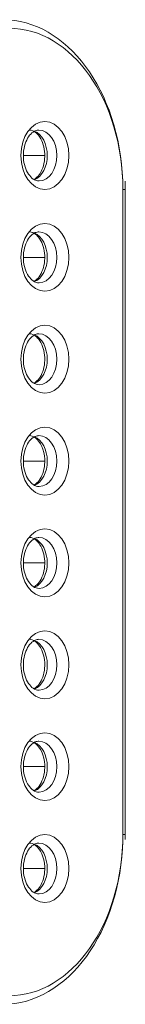
# Model space of a CAD drawing. Units: metres. Extents: x 2.8 to 8.8, y 2.2 to 32.7.
# Drawn here: x 5.2 to 5.3, y 4.5 to 5 of the extents above; entities that cross this region are included whole.
import ezdxf

# ---------------------------------------------------------------- set-up
doc = ezdxf.new("R2010")
doc.units = ezdxf.units.M
doc.header["$MEASUREMENT"] = 0
doc.layers.add('ninja1 - Level 25', color=7, linetype='Continuous', lineweight=0)
doc.layers.add('ninja1 - Level 27', color=7, linetype='Continuous', lineweight=0)

msp = doc.modelspace()

# ---------------------------------------------------------------- linework, layer by layer
at = {"layer": 'ninja1 - Level 25', "color": 7, "linetype": 'Continuous', "lineweight": 13}
for p, q in [((5.21324, 4.95184), (5.22587, 4.95184)), ((5.22587, 4.89184), (5.21324, 4.89184)), ((5.21324, 4.77184), (5.22587, 4.77184)), ((5.22587, 4.71184), (5.21324, 4.71184)), ((5.21324, 4.59184), (5.22587, 4.59184)), ((5.22587, 4.53184), (5.21324, 4.53184))]:
    msp.add_line(p, q, dxfattribs=at)
at = {"layer": 'ninja1 - Level 27', "color": 7, "linetype": 'Continuous', "lineweight": 13}
for p, q in [((5.27334, 4.93184), (5.27326, 4.93668)), ((5.27188, 4.55184), (5.27188, 4.93184)), ((5.27188, 4.93184), (5.27334, 4.93184)), ((5.27334, 4.55184), (5.27334, 4.93184)), ((5.27188, 4.55184), (5.27334, 4.55184)), ((5.27331, 4.54895), (5.27334, 4.55184))]:
    msp.add_line(p, q, dxfattribs=at)
at = {"layer": 'ninja1 - Level 27', "color": 7, "linetype": 'Continuous', "lineweight": 13, "extrusion": (0, 0, -1)}
for centre, major_axis, start_param, end_param in [((5.20117, 4.93184), (0, -0.1), 3.141593, 4.660808), ((5.21672, 4.95184), (0, -0.015), 3.426668, 4.712389), ((5.21672, 4.95184), (0, -0.015), 4.712389, 5.979632), ((5.21672, 4.89184), (0, -0.015), 3.426668, 4.712389), ((5.21672, 4.89184), (0, -0.015), 4.712389, 5.979632), ((5.21672, 4.83184), (0, -0.015), 3.426668, 4.712389), ((5.21672, 4.83184), (0, -0.015), 4.712389, 5.979632), ((5.21672, 4.77184), (0, -0.015), 3.426668, 4.712389), ((5.21672, 4.77184), (0, -0.015), 4.712389, 5.979632), ((5.21672, 4.71184), (0, -0.015), 3.426668, 4.712389), ((5.21672, 4.71184), (0, -0.015), 4.712389, 5.979632), ((5.21672, 4.65184), (0, -0.015), 3.426668, 4.712389), ((5.21672, 4.65184), (0, -0.015), 4.712389, 5.979632), ((5.21672, 4.59184), (0, -0.015), 3.426668, 4.712389), ((5.21672, 4.59184), (0, -0.015), 4.712389, 5.979632), ((5.20117, 4.55184), (0, -0.1), 4.744102, 6.283185), ((5.21672, 4.53184), (0, -0.015), 3.426668, 4.712389), ((5.21672, 4.53184), (0, -0.015), 4.712389, 5.979632)]:
    msp.add_ellipse(centre, major_axis=major_axis, ratio=0.707107, start_param=start_param, end_param=end_param, dxfattribs=at)
at = {"layer": 'ninja1 - Level 27', "color": 7, "linetype": 'Continuous', "lineweight": 13}
for centre, major_axis, start_param, end_param in [((5.2047, 4.93184), (0, 0.095), 4.712389, 6.283185), ((5.22238, 4.95184), (0, 0.015), 4.712389, 6.279323), ((5.22238, 4.95184), (0, 0.015), 3.160154, 4.712389), ((5.22238, 4.89184), (0, 0.015), 4.712389, 6.279323), ((5.22238, 4.89184), (0, 0.015), 3.160154, 4.712389), ((5.22238, 4.83184), (0, 0.015), 4.712389, 6.279323), ((5.22238, 4.83184), (0, 0.015), 3.160154, 4.712389), ((5.22238, 4.77184), (0, 0.015), 4.712389, 6.279323), ((5.22238, 4.77184), (0, 0.015), 3.160154, 4.712389), ((5.22238, 4.71184), (0, 0.015), 4.712389, 6.279323), ((5.22238, 4.71184), (0, 0.015), 3.160154, 4.712389), ((5.22238, 4.65184), (0, 0.015), 4.712389, 6.279323), ((5.22238, 4.65184), (0, 0.015), 3.160154, 4.712389), ((5.22238, 4.59184), (0, 0.015), 4.712389, 6.279323), ((5.22238, 4.59184), (0, 0.015), 3.160154, 4.712389), ((5.2047, 4.55184), (0, 0.095), 3.141593, 4.712389), ((5.22238, 4.53184), (0, 0.015), 4.712389, 6.279323), ((5.22238, 4.53184), (0, 0.015), 3.160154, 4.712389)]:
    msp.add_ellipse(centre, major_axis=major_axis, ratio=0.707107, start_param=start_param, end_param=end_param, dxfattribs=at)
at = {"layer": 'ninja1 - Level 27', "color": 7, "linetype": 'Continuous', "lineweight": 13, "extrusion": (0, 0, -1)}
for centre in [(5.22592, 4.95184), (5.22592, 4.89184), (5.22592, 4.83184), (5.22592, 4.77184), (5.22592, 4.71184), (5.22592, 4.65184), (5.22592, 4.59184), (5.22592, 4.53184)]:
    msp.add_ellipse(centre, major_axis=(0, -0.02), ratio=0.707107, dxfattribs=at)
at = {"layer": 'ninja1 - Level 27', "color": 7, "linetype": 'Continuous', "lineweight": 13}
for points, knots in [([(5.22251, 4.93684), (5.22141, 4.93682), (5.21845, 4.93754), (5.21339, 4.94447), (5.21285, 4.95446), (5.21557, 4.96278), (5.21939, 4.96654), (5.2217, 4.96676), (5.2224, 4.96684)], [0, 0, 0, 0, 0.14818, 0.366966, 0.585698, 0.694722, 0.908204, 1, 1, 1, 1]), ([(5.22115, 4.96483), (5.22178, 4.96415), (5.22418, 4.96149), (5.22581, 4.95615), (5.22586, 4.9522), (5.22587, 4.95184)], [0, 0, 0, 0, 0.244468, 0.933405, 1, 1, 1, 1]), ([(5.22587, 4.95184), (5.22581, 4.95068), (5.22561, 4.94594), (5.2229, 4.93999), (5.22021, 4.93812), (5.21935, 4.93753)], [0, 0, 0, 0, 0.176861, 0.734323, 1, 1, 1, 1]), ([(5.22251, 4.87684), (5.22141, 4.87682), (5.21845, 4.87754), (5.21339, 4.88447), (5.21285, 4.89446), (5.21557, 4.90278), (5.21939, 4.90654), (5.2217, 4.90676), (5.2224, 4.90684)], [0, 0, 0, 0, 0.14818, 0.366966, 0.585698, 0.694722, 0.908204, 1, 1, 1, 1]), ([(5.22115, 4.90483), (5.22178, 4.90415), (5.22418, 4.90149), (5.22581, 4.89615), (5.22586, 4.8922), (5.22587, 4.89184)], [0, 0, 0, 0, 0.244468, 0.933405, 1, 1, 1, 1]), ([(5.22587, 4.89184), (5.22581, 4.89068), (5.22561, 4.88594), (5.2229, 4.87999), (5.22021, 4.87812), (5.21935, 4.87753)], [0, 0, 0, 0, 0.176861, 0.734323, 1, 1, 1, 1]), ([(5.22251, 4.81684), (5.22141, 4.81682), (5.21845, 4.81754), (5.21339, 4.82447), (5.21285, 4.83446), (5.21557, 4.84278), (5.21939, 4.84654), (5.2217, 4.84676), (5.2224, 4.84684)], [0, 0, 0, 0, 0.14818, 0.366966, 0.585698, 0.694722, 0.908204, 1, 1, 1, 1]), ([(5.22115, 4.84483), (5.22178, 4.84415), (5.22418, 4.84149), (5.22581, 4.83615), (5.22586, 4.8322), (5.22587, 4.83184)], [0, 0, 0, 0, 0.244468, 0.933405, 1, 1, 1, 1]), ([(5.22587, 4.83184), (5.22581, 4.83068), (5.22561, 4.82594), (5.2229, 4.81999), (5.22021, 4.81812), (5.21935, 4.81753)], [0, 0, 0, 0, 0.176861, 0.734323, 1, 1, 1, 1]), ([(5.22251, 4.75684), (5.22141, 4.75682), (5.21845, 4.75754), (5.21339, 4.76447), (5.21285, 4.77446), (5.21557, 4.78278), (5.21939, 4.78654), (5.2217, 4.78676), (5.2224, 4.78684)], [0, 0, 0, 0, 0.14818, 0.366966, 0.585698, 0.694722, 0.908204, 1, 1, 1, 1]), ([(5.21671, 4.78684), (5.21785, 4.78684), (5.22184, 4.78575), (5.22589, 4.77812), (5.22584, 4.77217), (5.22587, 4.77184)], [0, 0, 0, 0, 0.312267, 0.958008, 1, 1, 1, 1]), ([(5.22587, 4.77184), (5.22581, 4.77068), (5.22561, 4.76594), (5.2229, 4.75999), (5.22021, 4.75812), (5.21935, 4.75753)], [0, 0, 0, 0, 0.176861, 0.734323, 1, 1, 1, 1]), ([(5.22251, 4.69684), (5.22141, 4.69682), (5.21845, 4.69754), (5.21339, 4.70447), (5.21285, 4.71446), (5.21557, 4.72278), (5.21939, 4.72654), (5.2217, 4.72676), (5.2224, 4.72684)], [0, 0, 0, 0, 0.14818, 0.366966, 0.585698, 0.694722, 0.908204, 1, 1, 1, 1]), ([(5.22115, 4.72483), (5.22178, 4.72415), (5.22418, 4.72149), (5.22581, 4.71615), (5.22586, 4.7122), (5.22587, 4.71184)], [0, 0, 0, 0, 0.244468, 0.933405, 1, 1, 1, 1]), ([(5.22587, 4.71184), (5.22581, 4.71068), (5.22561, 4.70594), (5.2229, 4.69999), (5.22021, 4.69812), (5.21935, 4.69753)], [0, 0, 0, 0, 0.176861, 0.734323, 1, 1, 1, 1]), ([(5.22251, 4.63684), (5.22141, 4.63682), (5.21845, 4.63754), (5.21339, 4.64447), (5.21285, 4.65446), (5.21557, 4.66278), (5.21939, 4.66654), (5.2217, 4.66676), (5.2224, 4.66684)], [0, 0, 0, 0, 0.14818, 0.366966, 0.585698, 0.694722, 0.908204, 1, 1, 1, 1]), ([(5.21671, 4.66684), (5.21785, 4.66684), (5.22184, 4.66575), (5.22589, 4.65812), (5.22584, 4.65217), (5.22587, 4.65184)], [0, 0, 0, 0, 0.312267, 0.958008, 1, 1, 1, 1]), ([(5.22587, 4.65184), (5.22581, 4.65068), (5.22561, 4.64594), (5.2229, 4.63999), (5.22021, 4.63812), (5.21935, 4.63753)], [0, 0, 0, 0, 0.176861, 0.734323, 1, 1, 1, 1]), ([(5.22251, 4.57684), (5.22141, 4.57682), (5.21845, 4.57754), (5.21339, 4.58447), (5.21285, 4.59446), (5.21557, 4.60278), (5.21939, 4.60654), (5.2217, 4.60676), (5.2224, 4.60684)], [0, 0, 0, 0, 0.14818, 0.366966, 0.585698, 0.694722, 0.908204, 1, 1, 1, 1]), ([(5.21671, 4.60684), (5.21785, 4.60684), (5.22184, 4.60575), (5.22589, 4.59812), (5.22584, 4.59217), (5.22587, 4.59184)], [0, 0, 0, 0, 0.312267, 0.958008, 1, 1, 1, 1]), ([(5.22587, 4.59184), (5.22581, 4.59068), (5.22561, 4.58594), (5.2229, 4.57999), (5.22021, 4.57812), (5.21935, 4.57753)], [0, 0, 0, 0, 0.176861, 0.734323, 1, 1, 1, 1]), ([(5.22251, 4.51684), (5.22141, 4.51682), (5.21845, 4.51754), (5.21339, 4.52447), (5.21285, 4.53446), (5.21557, 4.54278), (5.21939, 4.54654), (5.2217, 4.54676), (5.2224, 4.54684)], [0, 0, 0, 0, 0.14818, 0.366966, 0.585698, 0.694722, 0.908204, 1, 1, 1, 1]), ([(5.21671, 4.54684), (5.21785, 4.54684), (5.22184, 4.54575), (5.22589, 4.53812), (5.22584, 4.53217), (5.22587, 4.53184)], [0, 0, 0, 0, 0.312267, 0.958008, 1, 1, 1, 1]), ([(5.22587, 4.53184), (5.22581, 4.53068), (5.22561, 4.52594), (5.2229, 4.51999), (5.22021, 4.51812), (5.21935, 4.51753)], [0, 0, 0, 0, 0.176861, 0.734323, 1, 1, 1, 1])]:
    msp.add_open_spline(points, degree=3, knots=knots, dxfattribs=at)
for points in [[(5.21671, 4.96684), (5.21808, 4.96686), (5.21961, 4.96632), (5.22115, 4.96483)], [(5.21671, 4.90684), (5.21808, 4.90686), (5.21961, 4.90632), (5.22115, 4.90483)], [(5.21671, 4.84684), (5.21808, 4.84686), (5.21961, 4.84632), (5.22115, 4.84483)], [(5.21671, 4.72684), (5.21808, 4.72686), (5.21961, 4.72632), (5.22115, 4.72483)]]:
    msp.add_open_spline(points, degree=3, dxfattribs=at)

doc.saveas('drawing.dxf')
